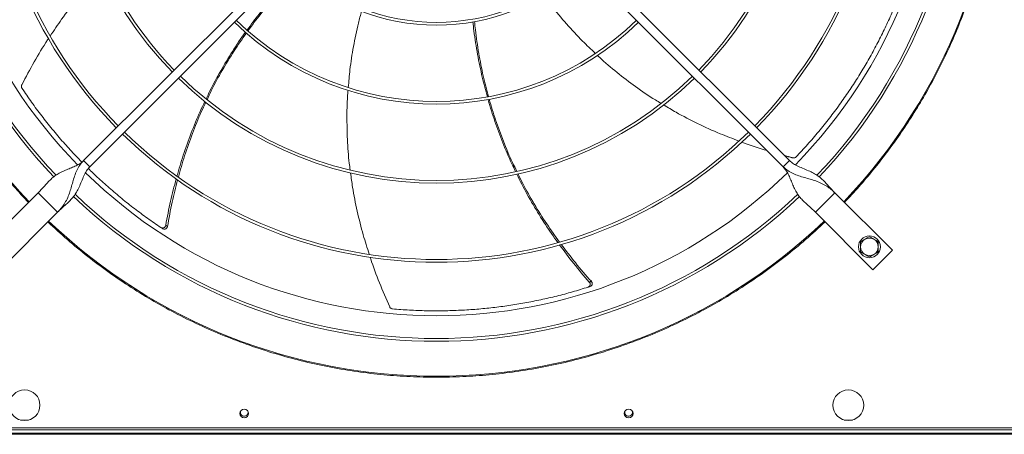
# Model space of a CAD drawing. Units: millimetres. Extents: x 301 to 17101, y 39 to 11919.
# Drawn here: x 8126 to 9023, y 8124 to 8502 of the extents above; entities that cross this region are included whole.
import ezdxf

# ---------------------------------------------------------------- set-up
doc = ezdxf.new("R2010")
doc.units = ezdxf.units.MM

msp = doc.modelspace()

# ---------------------------------------------------------------- linework, layer by layer
at = {"color": 7, "linetype": 'Continuous', "lineweight": 15}
for p, q in [((8184.504, 8373.722), (8390.652, 8579.87)), ((8621.117, 8579.87), (8827.264, 8373.722)), ((8396.309, 8574.213), (8190.161, 8368.065)), ((8821.607, 8368.065), (8615.46, 8574.213)), ((8190.161, 8368.065), (8184.504, 8373.722)), ((8827.264, 8373.722), (8821.607, 8368.065)), ((8143.138, 8344.377), (8090.813, 8292.051)), ((8160.816, 8326.7), (8143.138, 8344.377)), ((8868.63, 8344.377), (8850.952, 8326.7)), ((8920.956, 8292.051), (8868.63, 8344.377)), ((8108.49, 8274.374), (8160.816, 8326.7)), ((8850.952, 8326.7), (8903.278, 8274.374)), ((8903.278, 8274.374), (8920.956, 8292.051)), ((8134.592, 8137.445), (8127.176, 8137.445)), ((8884.592, 8137.445), (8877.176, 8137.445)), ((9742.884, 8125.445), (5860.884, 8125.445)), ((11150.884, 8124.445), (5860.884, 8124.445)), ((9350.884, 8125.445), (7944.884, 8125.445)), ((7957.884, 8130.445), (9053.884, 8130.445)), ((7957.884, 8128.445), (9053.884, 8128.445))]:
    msp.add_line(p, q, dxfattribs=at)
at = {"color": 7, "linetype": 'Continuous', "lineweight": 15, "flags": 128}
for points in [[(8334.103, 8145.82), (8334.195, 8145.582), (8334.384, 8144.445)], [(8684.103, 8145.82), (8684.195, 8145.582), (8684.384, 8144.445)]]:
    msp.add_lwpolyline(points, dxfattribs=at)
at = {"color": 7, "linetype": 'Continuous', "lineweight": 15}
for centre, radius in [((8900.096, 8295.233), 10), ((8130.884, 8150.945), 14), ((8880.884, 8150.945), 14), ((8330.884, 8143.445), 4), ((8680.884, 8143.445), 4)]:
    msp.add_circle(centre, radius, dxfattribs=at)
for centre, radius, start, end in [((8505.884, 8689.445), 512.036, 136.398863, 223.601137), ((8505.884, 8689.445), 512.036, 316.398863, 43.601137), ((8505.884, 8689.445), 480.25, 136.512266, 223.492109), ((8505.884, 8689.445), 477.75, 316.465709, 43.531896), ((8505.884, 8689.445), 457, 135.636667, 224.365222), ((8505.884, 8689.445), 457, 315.639593, 44.362452), ((8505.884, 8689.445), 408.25, 135.561388, 224.438612), ((8505.884, 8689.445), 405.75, 315.564847, 44.435153), ((8505.884, 8689.445), 336.25, 135.681602, 224.318398), ((8505.884, 8689.445), 333.75, 315.686707, 44.313293), ((8505.884, 8689.445), 477.75, 180, 223.531528), ((8505.884, 8689.445), 405.75, 180, 224.435153), ((8505.884, 8689.445), 333.75, 180, 224.313293), ((8505.884, 8689.445), 336.25, 315.681602, 0), ((8505.884, 8689.445), 408.25, 315.561388, 360), ((8505.884, 8689.445), 480.25, 316.512805, 0), ((8505.884, 8689.445), 189.75, 226.207906, 313.792094), ((8505.884, 8689.445), 192.25, 226.192196, 313.807804), ((8505.884, 8689.445), 264.25, 225.86733, 314.13267), ((8505.884, 8689.445), 261.75, 225.875614, 314.124386), ((8505.884, 8689.445), 336.25, 225.681602, 314.318398), ((8505.884, 8689.445), 333.75, 225.686707, 314.313293), ((8505.884, 8689.445), 408.25, 225.561388, 314.438612), ((8505.884, 8689.445), 405.75, 225.564847, 314.435153), ((8505.884, 8689.445), 457, 225.638004, 314.363965), ((8505.884, 8689.445), 480.25, 226.512477, 313.491324), ((8505.884, 8689.445), 477.75, 226.46546, 313.531716), ((8505.884, 8689.445), 512.036, 226.398863, 313.601137), ((8900.096, 8295.233), 8, 120, 180), ((8900.096, 8295.233), 8, 60, 120), ((8900.096, 8295.233), 8, 0, 60), ((8900.096, 8295.233), 8, 180, 240), ((8900.096, 8295.233), 8, 300, 0), ((8900.096, 8295.233), 8, 240, 300), ((8330.884, 8144.445), 3.5, 156.867604, 360), ((8680.884, 8144.445), 3.5, 156.867604, 0)]:
    msp.add_arc(centre, radius, start, end, dxfattribs=at)
for points, knots in [([(8134.411, 8335.65), (8129.834, 8340.566), (8120.682, 8350.396), (8107.595, 8365.938), (8094.962, 8382.114), (8082.82, 8399.057), (8071.313, 8416.573), (8060.477, 8434.644), (8050.331, 8453.255), (8040.891, 8472.422), (8032.105, 8492.326), (8024.075, 8512.84), (8016.83, 8534.021), (8010.486, 8555.601), (8005.062, 8577.589), (8000.622, 8599.756), (7997.17, 8622.051), (7994.705, 8644.409), (7993.219, 8666.893), (7992.722, 8689.582), (7993.232, 8712.408), (7994.772, 8735.298), (7997.326, 8758.055), (8000.882, 8780.603), (8005.391, 8802.752), (8010.808, 8824.454), (8017.079, 8845.632), (8024.217, 8866.423), (8032.206, 8886.807), (8041.051, 8906.825), (8050.682, 8926.323), (8061.045, 8945.247), (8072.05, 8963.492), (8083.601, 8980.965), (8095.63, 8997.659), (8108.059, 9013.518), (8120.924, 9028.761), (8129.915, 9038.414), (8134.411, 9043.241)], [0, 0, 0, 0, 0.0258044, 0.051604, 0.0780393, 0.1046521, 0.131677, 0.158542, 0.1855963, 0.2131024, 0.2406156, 0.2691712, 0.2977211, 0.3266064, 0.3555737, 0.3847139, 0.4134458, 0.4422349, 0.4711134, 0.5, 0.5294109, 0.5588155, 0.5881207, 0.6173756, 0.6464952, 0.6749447, 0.7032987, 0.7313378, 0.7593844, 0.787397, 0.8154041, 0.8429227, 0.8702767, 0.8972486, 0.9233857, 0.9493175, 0.9746558, 1, 1, 1, 1]), ([(8877.357, 9043.241), (8881.934, 9038.325), (8891.087, 9028.495), (8904.174, 9012.953), (8916.806, 8996.777), (8928.949, 8979.834), (8940.455, 8962.318), (8951.292, 8944.247), (8961.438, 8925.636), (8970.878, 8906.469), (8979.664, 8886.565), (8987.694, 8866.051), (8994.939, 8844.87), (9001.283, 8823.29), (9006.707, 8801.302), (9011.146, 8779.135), (9014.599, 8756.84), (9017.063, 8734.482), (9018.549, 8711.998), (9019.047, 8689.309), (9018.537, 8666.483), (9016.997, 8643.593), (9014.442, 8620.836), (9010.886, 8598.288), (9006.378, 8576.139), (9000.961, 8554.437), (8994.69, 8533.259), (8987.551, 8512.468), (8979.563, 8492.084), (8970.717, 8472.066), (8961.086, 8452.568), (8950.724, 8433.644), (8939.719, 8415.399), (8928.167, 8397.926), (8916.139, 8381.232), (8903.709, 8365.373), (8890.845, 8350.13), (8881.854, 8340.477), (8877.357, 8335.65)], [0, 0, 0, 0, 0.02580445, 0.05160404, 0.07803929, 0.10465205, 0.13167697, 0.15854199, 0.18559627, 0.21310241, 0.24061565, 0.26917119, 0.29772109, 0.32660638, 0.3555737, 0.38471389, 0.4134458, 0.44223491, 0.47111339, 0.50000002, 0.52941091, 0.55881545, 0.58812072, 0.61737554, 0.64649517, 0.67494465, 0.70329865, 0.73133779, 0.75938441, 0.78739694, 0.81540407, 0.84292269, 0.87027665, 0.89724857, 0.92338571, 0.9493175, 0.97465579, 1, 1, 1, 1]), ([(8201.526, 8546.676), (8198.502, 8543.563), (8190.333, 8535.151), (8178.004, 8520.399), (8165.162, 8503.73), (8157.607, 8492.363), (8154.197, 8487.232)], [0, 0, 0, 0, 0.1710266, 0.4621136, 0.7572002, 1, 1, 1, 1]), ([(8333.476, 8492.712), (8337.074, 8497.609), (8344.892, 8508.247), (8358.046, 8523.842), (8369.493, 8536.549), (8376.622, 8543.517), (8378.605, 8545.455)], [0, 0, 0, 0, 0.2622254, 0.5697377, 0.8802975, 1, 1, 1, 1]), ([(8379.776, 8544.487), (8377.923, 8542.722), (8370.863, 8535.993), (8359.533, 8523.636), (8346.112, 8507.962), (8338.094, 8497.181), (8334.254, 8492.017)], [0, 0, 0, 0, 0.1103812, 0.4206718, 0.7225139, 1, 1, 1, 1]), ([(8833.272, 8377.078), (8836.795, 8380.845), (8843.843, 8388.379), (8853.953, 8400.172), (8863.696, 8412.301), (8872.862, 8424.569), (8881.452, 8436.903), (8889.489, 8449.286), (8897.109, 8461.911), (8904.334, 8474.814), (8911.143, 8487.96), (8917.526, 8501.361), (8923.49, 8514.934), (8927.086, 8524.135), (8928.884, 8528.735)], [0, 0, 0, 0, 0.0853102, 0.1706211, 0.2563119, 0.3420023, 0.4233751, 0.5047476, 0.5864659, 0.6681841, 0.7509636, 0.8337433, 0.9168714, 1, 1, 1, 1]), ([(8603.833, 8524.116), (8606, 8521.123), (8612.452, 8512.209), (8624.144, 8498.347), (8637.489, 8483.715), (8646.576, 8475.152), (8650.482, 8471.471)], [0, 0, 0, 0, 0.1573162, 0.4684815, 0.771527, 1, 1, 1, 1]), ([(8437.714, 8509.856), (8436.718, 8506.272), (8433.765, 8495.647), (8430.211, 8477.839), (8427.089, 8458.263), (8426.059, 8445.799), (8425.615, 8440.431)], [0, 0, 0, 0, 0.1580745, 0.4686526, 0.7711267, 1, 1, 1, 1]), ([(8552.228, 8431.888), (8550.634, 8437.788), (8547.182, 8450.567), (8543.182, 8470.609), (8540.381, 8487.512), (8539.375, 8497.461), (8539.093, 8500.251)], [0, 0, 0, 0, 0.2629875, 0.5696223, 0.8792957, 1, 1, 1, 1]), ([(8540.587, 8500.496), (8540.813, 8497.938), (8541.673, 8488.214), (8544.27, 8471.642), (8548.166, 8451.336), (8551.607, 8438.305), (8553.261, 8432.042)], [0, 0, 0, 0, 0.1105197, 0.4201311, 0.7213124, 1, 1, 1, 1]), ([(8296.162, 8429.985), (8297.303, 8432.426), (8301.361, 8441.109), (8309.284, 8455.568), (8320.014, 8473.231), (8327.635, 8484.938), (8331.879, 8490.585), (8331.978, 8490.717)], [0, 0, 0, 0, 0.1144823, 0.4072476, 0.6998204, 0.9929694, 1, 1, 1, 1]), ([(8332.785, 8490.006), (8329.003, 8484.593), (8321.267, 8473.52), (8310.682, 8455.892), (8302.499, 8441.057), (8298.283, 8431.96), (8297.031, 8429.259)], [0, 0, 0, 0, 0.2805836, 0.5739535, 0.873476, 1, 1, 1, 1]), ([(8152.684, 8485.008), (8152.373, 8484.551), (8147.692, 8477.689), (8139.448, 8463.689), (8132.085, 8449.86), (8128.366, 8442.873)], [0, 0, 0, 0, 0.0340956, 0.5120096, 1, 1, 1, 1]), ([(8652.326, 8469.695), (8652.945, 8469.096), (8658.639, 8463.583), (8670.192, 8453.977), (8687.174, 8440.986), (8700.642, 8431.657), (8708.645, 8426.949), (8710.4, 8425.917)], [0, 0, 0, 0, 0.0354425, 0.3263876, 0.6176619, 0.9161897, 1, 1, 1, 1]), ([(8128.366, 8442.873), (8128.237, 8442.549), (8127.978, 8441.902), (8128.01, 8440.852), (8128.259, 8440.151), (8128.467, 8439.823), (8128.498, 8439.775)], [0, 0, 0, 0, 0.3160437, 0.6321621, 0.9462208, 1, 1, 1, 1]), ([(8128.498, 8439.775), (8131.386, 8435.501), (8137.163, 8426.954), (8146.411, 8414.473), (8156.066, 8402.272), (8165.996, 8390.618), (8174.973, 8380.676), (8180.707, 8374.836), (8183.001, 8372.5)], [0, 0, 0, 0, 0.1786164, 0.3572342, 0.5366472, 0.7160598, 0.8864322, 1, 1, 1, 1]), ([(8425.374, 8437.86), (8425.294, 8437.03), (8424.537, 8429.167), (8424.233, 8414.173), (8424.663, 8392.796), (8425.766, 8376.449), (8427.076, 8367.255), (8427.363, 8365.239)], [0, 0, 0, 0, 0.0343807, 0.3256348, 0.617219, 0.9160643, 1, 1, 1, 1]), ([(8269.622, 8359.691), (8271.48, 8366.068), (8275.337, 8379.302), (8282.459, 8398.92), (8289.045, 8415.222), (8293.585, 8424.612), (8295.042, 8427.626)], [0, 0, 0, 0, 0.2742801, 0.5692487, 0.8617084, 1, 1, 1, 1]), ([(8295.936, 8426.939), (8294.532, 8424.02), (8290.046, 8414.69), (8283.562, 8398.394), (8276.511, 8378.616), (8272.73, 8365.261), (8270.904, 8358.811)], [0, 0, 0, 0, 0.1336855, 0.4272832, 0.7233659, 1, 1, 1, 1]), ([(8577.962, 8363.741), (8576.771, 8366.144), (8572.518, 8374.719), (8566.159, 8389.917), (8559.04, 8409.319), (8554.646, 8422.545), (8552.885, 8429.352), (8552.852, 8429.48)], [0, 0, 0, 0, 0.1141641, 0.4074939, 0.7006311, 0.9943454, 1, 1, 1, 1]), ([(8553.923, 8429.644), (8555.786, 8423.352), (8559.609, 8410.439), (8566.777, 8391.212), (8573.267, 8375.58), (8577.743, 8366.626), (8579.067, 8363.977)], [0, 0, 0, 0, 0.279504, 0.5735962, 0.8738564, 1, 1, 1, 1]), ([(8712.824, 8424.473), (8716.524, 8422.223), (8726.535, 8416.136), (8743.653, 8407.403), (8762.727, 8398.607), (8775.455, 8393.783), (8781.182, 8391.613)], [0, 0, 0, 0, 0.1709799, 0.462599, 0.7582254, 1, 1, 1, 1]), ([(8783.926, 8390.54), (8784.396, 8390.355), (8791.899, 8387.408), (8799.614, 8385.044), (8806.845, 8382.828)], [0, 0, 0, 0, 0.0625879, 1, 1, 1, 1]), ([(8184.504, 8373.722), (8183.521, 8372.862), (8181.459, 8371.06), (8177.672, 8369.031), (8173.476, 8367.186), (8169.016, 8365.41), (8164.566, 8363.453), (8160.421, 8361.164), (8156.669, 8358.448), (8153.272, 8355.329), (8150.02, 8351.836), (8146.728, 8348.092), (8144.337, 8345.618), (8143.138, 8344.377)], [0, 0, 0, 0, 0.0715066, 0.1498562, 0.2357944, 0.3283072, 0.4256508, 0.5258853, 0.6214397, 0.7168347, 0.8114013, 0.9054167, 1, 1, 1, 1]), ([(8184.504, 8373.722), (8183.293, 8372.347), (8180.877, 8369.605), (8178.309, 8364.738), (8176.319, 8359.616), (8174.75, 8354.32), (8173.318, 8349.076), (8171.698, 8343.813), (8169.666, 8338.796), (8167.051, 8334.206), (8164.124, 8330.211), (8161.877, 8327.826), (8160.816, 8326.7)], [0, 0, 0, 0, 0.1002809, 0.2000191, 0.3004785, 0.4017671, 0.502979, 0.6025977, 0.715422, 0.8203428, 0.9151098, 1, 1, 1, 1]), ([(8868.63, 8344.377), (8867.361, 8345.694), (8864.829, 8348.321), (8861.355, 8352.283), (8857.897, 8355.937), (8854.243, 8359.147), (8850.253, 8361.833), (8845.706, 8364.168), (8840.71, 8366.223), (8835.604, 8368.322), (8830.947, 8370.587), (8828.446, 8372.716), (8827.264, 8373.722)], [0, 0, 0, 0, 0.10028425, 0.20002069, 0.30047948, 0.40176882, 0.50297841, 0.60259821, 0.71542307, 0.82033967, 0.91511008, 1, 1, 1, 1]), ([(8830.28, 8376.26), (8830.625, 8376.206), (8831.313, 8376.098), (8832.33, 8376.363), (8832.958, 8376.761), (8833.232, 8377.037), (8833.272, 8377.078)], [0, 0, 0, 0, 0.3160511, 0.6321596, 0.9462192, 1, 1, 1, 1]), ([(8160.816, 8326.7), (8162.133, 8327.969), (8164.76, 8330.501), (8168.721, 8333.975), (8172.376, 8337.432), (8175.585, 8341.086), (8178.272, 8345.076), (8180.607, 8349.624), (8182.661, 8354.62), (8184.76, 8359.725), (8187.025, 8364.383), (8189.155, 8366.884), (8190.161, 8368.065)], [0, 0, 0, 0, 0.1002837, 0.2000202, 0.3004792, 0.4017685, 0.5029784, 0.6025985, 0.715423, 0.82034, 0.9151103, 1, 1, 1, 1]), ([(8188.956, 8366.532), (8191.639, 8363.912), (8197.846, 8357.851), (8207.977, 8348.753), (8219.27, 8339.18), (8230.917, 8329.978), (8242.822, 8321.142), (8250.992, 8315.589), (8255.077, 8312.813)], [0, 0, 0, 0, 0.1308214, 0.3025794, 0.4765675, 0.6505565, 0.8252779, 1, 1, 1, 1]), ([(8821.607, 8368.065), (8822.467, 8367.082), (8824.27, 8365.02), (8826.299, 8361.233), (8828.143, 8357.037), (8829.92, 8352.577), (8831.877, 8348.128), (8834.166, 8343.982), (8836.882, 8340.23), (8840.001, 8336.833), (8843.494, 8333.581), (8847.238, 8330.289), (8849.712, 8327.898), (8850.952, 8326.7)], [0, 0, 0, 0, 0.0715064, 0.1498558, 0.2357943, 0.3283069, 0.425651, 0.5258854, 0.62144, 0.7168349, 0.8114016, 0.905417, 1, 1, 1, 1]), ([(8821.607, 8368.065), (8822.982, 8366.854), (8825.725, 8364.438), (8830.592, 8361.87), (8835.714, 8359.88), (8841.009, 8358.312), (8846.254, 8356.879), (8851.516, 8355.259), (8856.534, 8353.227), (8861.124, 8350.612), (8865.119, 8347.685), (8867.503, 8345.439), (8868.63, 8344.377)], [0, 0, 0, 0, 0.1002807, 0.2000187, 0.3004782, 0.4017667, 0.5029789, 0.6025973, 0.7154216, 0.8203425, 0.9151094, 1, 1, 1, 1]), ([(8259.363, 8314.894), (8260.746, 8322.195), (8263.44, 8336.414), (8267.123, 8350.409), (8268.915, 8357.217)], [0, 0, 0, 0, 0.5135257, 1, 1, 1, 1]), ([(8270.209, 8356.282), (8268.478, 8349.473), (8264.908, 8335.43), (8262.35, 8321.166), (8261.033, 8313.819)], [0, 0, 0, 0, 0.4848879, 1, 1, 1, 1]), ([(8427.749, 8362.416), (8428.296, 8358.13), (8429.777, 8346.518), (8433.62, 8327.7), (8438.643, 8307.275), (8442.817, 8294.289), (8444.7, 8288.432)], [0, 0, 0, 0, 0.1704542, 0.4618617, 0.7572735, 1, 1, 1, 1]), ([(8616.342, 8299.199), (8612.531, 8304.605), (8604.605, 8315.849), (8593.723, 8333.625), (8585.092, 8348.924), (8580.588, 8358.312), (8579.147, 8361.315)], [0, 0, 0, 0, 0.2736313, 0.5691477, 0.8621502, 1, 1, 1, 1]), ([(8580.239, 8361.592), (8581.64, 8358.687), (8586.131, 8349.376), (8594.822, 8334.159), (8605.878, 8316.331), (8613.951, 8305.064), (8617.845, 8299.63)], [0, 0, 0, 0, 0.1332655, 0.4272723, 0.7237672, 1, 1, 1, 1]), ([(8505.884, 8176.451), (8497.88, 8176.559), (8481.871, 8176.775), (8457.802, 8178.532), (8433.729, 8181.352), (8409.637, 8185.364), (8385.689, 8190.528), (8361.908, 8196.865), (8338.42, 8204.344), (8315.286, 8212.96), (8292.591, 8222.676), (8270.425, 8233.458), (8248.834, 8245.271), (8227.932, 8258.048), (8207.718, 8271.758), (8188.342, 8286.318), (8169.701, 8301.646), (8157.96, 8312.53), (8152.089, 8317.972)], [0, 0, 0, 0, 0.0615085, 0.1230164, 0.1853662, 0.2477174, 0.3106418, 0.3735675, 0.4367831, 0.5, 0.5632156, 0.6264325, 0.6893568, 0.7522826, 0.8146324, 0.8769836, 0.9384908, 1, 1, 1, 1]), ([(8255.077, 8312.813), (8255.357, 8312.665), (8255.916, 8312.37), (8256.874, 8312.337), (8257.791, 8312.62), (8258.577, 8313.217), (8259.134, 8314.01), (8259.291, 8314.617), (8259.363, 8314.894)], [0, 0, 0, 0, 0.1696868, 0.3393747, 0.5092089, 0.6805734, 0.8541813, 1, 1, 1, 1]), ([(8256.756, 8311.7), (8257.036, 8311.554), (8257.597, 8311.262), (8258.554, 8311.233), (8259.469, 8311.521), (8260.252, 8312.122), (8260.809, 8312.922), (8260.962, 8313.536), (8261.033, 8313.819)], [0, 0, 0, 0, 0.1691822, 0.3383705, 0.5076838, 0.6785086, 0.8515667, 1, 1, 1, 1]), ([(8859.68, 8317.972), (8853.809, 8312.53), (8842.068, 8301.646), (8823.426, 8286.319), (8804.05, 8271.758), (8783.837, 8258.048), (8762.935, 8245.271), (8741.344, 8233.458), (8719.178, 8222.676), (8696.483, 8212.96), (8673.348, 8204.344), (8649.861, 8196.865), (8626.08, 8190.528), (8602.132, 8185.364), (8578.04, 8181.352), (8553.967, 8178.532), (8529.897, 8176.775), (8513.889, 8176.559), (8505.884, 8176.451)], [0, 0, 0, 0, 0.0615085, 0.1230164, 0.1853662, 0.2477174, 0.3106418, 0.3735675, 0.4367831, 0.5, 0.5632156, 0.6264325, 0.6893568, 0.7522826, 0.8146324, 0.8769836, 0.9384908, 1, 1, 1, 1]), ([(8896.096, 8302.162), (8895.426, 8301.775), (8894.071, 8300.992), (8892.759, 8300.235), (8892.096, 8299.852)], [0, 0, 0, 0, 0.4945102, 1, 1, 1, 1]), ([(8900.096, 8304.471), (8899.447, 8304.096), (8898.136, 8303.339), (8896.78, 8302.556), (8896.096, 8302.162)], [0, 0, 0, 0, 0.49545841, 1, 1, 1, 1]), ([(8904.096, 8302.162), (8903.426, 8302.549), (8902.071, 8303.331), (8900.759, 8304.088), (8900.096, 8304.471)], [0, 0, 0, 0, 0.4945066, 1, 1, 1, 1]), ([(8908.096, 8299.852), (8907.447, 8300.227), (8906.136, 8300.984), (8904.78, 8301.767), (8904.096, 8302.162)], [0, 0, 0, 0, 0.4954576, 1, 1, 1, 1]), ([(8645.017, 8263.178), (8640.171, 8268.812), (8630.761, 8279.75), (8622.142, 8291.32), (8617.962, 8296.931)], [0, 0, 0, 0, 0.5150654, 1, 1, 1, 1]), ([(8619.521, 8297.334), (8623.733, 8291.779), (8632.453, 8280.276), (8641.975, 8269.424), (8646.898, 8263.814)], [0, 0, 0, 0, 0.4829422, 1, 1, 1, 1]), ([(8892.096, 8299.852), (8892.096, 8299.102), (8892.096, 8297.588), (8892.096, 8296.023), (8892.096, 8295.233)], [0, 0, 0, 0, 0.49545836, 1, 1, 1, 1]), ([(8892.096, 8295.233), (8892.096, 8294.46), (8892.096, 8292.894), (8892.096, 8291.38), (8892.096, 8290.615)], [0, 0, 0, 0, 0.4945118, 1, 1, 1, 1]), ([(8908.096, 8295.233), (8908.096, 8296.007), (8908.096, 8297.572), (8908.096, 8299.087), (8908.096, 8299.852)], [0, 0, 0, 0, 0.4945102, 1, 1, 1, 1]), ([(8908.096, 8290.615), (8908.096, 8291.365), (8908.096, 8292.879), (8908.096, 8294.444), (8908.096, 8295.233)], [0, 0, 0, 0, 0.4954599, 1, 1, 1, 1]), ([(8445.5, 8285.849), (8445.664, 8285.316), (8448.112, 8277.375), (8453.918, 8262.197), (8460.14, 8247.819), (8463.283, 8240.554)], [0, 0, 0, 0, 0.0343208, 0.5121234, 1, 1, 1, 1]), ([(8892.096, 8290.615), (8892.746, 8290.24), (8894.057, 8289.483), (8895.412, 8288.7), (8896.096, 8288.305)], [0, 0, 0, 0, 0.49545841, 1, 1, 1, 1]), ([(8896.096, 8288.305), (8896.767, 8287.918), (8898.122, 8287.136), (8899.433, 8286.379), (8900.096, 8285.996)], [0, 0, 0, 0, 0.494511, 1, 1, 1, 1]), ([(8900.096, 8285.996), (8900.746, 8286.371), (8902.057, 8287.128), (8903.412, 8287.91), (8904.096, 8288.305)], [0, 0, 0, 0, 0.4954596, 1, 1, 1, 1]), ([(8904.096, 8288.305), (8904.767, 8288.692), (8906.122, 8289.475), (8907.433, 8290.232), (8908.096, 8290.615)], [0, 0, 0, 0, 0.494511, 1, 1, 1, 1]), ([(8465.788, 8238.725), (8470.93, 8238.319), (8481.214, 8237.507), (8496.739, 8236.955), (8512.296, 8236.9), (8527.602, 8237.382), (8542.601, 8238.357), (8557.294, 8239.795), (8571.915, 8241.708), (8586.508, 8244.104), (8601.031, 8246.977), (8615.488, 8250.343), (8629.819, 8254.142), (8639.254, 8257.067), (8643.972, 8258.53)], [0, 0, 0, 0, 0.0853102, 0.1706211, 0.2563118, 0.3420023, 0.423375, 0.5047475, 0.5864658, 0.6681841, 0.7509635, 0.8337433, 0.9168713, 1, 1, 1, 1]), ([(8643.972, 8258.53), (8644.262, 8258.657), (8644.841, 8258.91), (8645.464, 8259.639), (8645.814, 8260.532), (8645.838, 8261.519), (8645.565, 8262.448), (8645.189, 8262.949), (8645.017, 8263.178)], [0, 0, 0, 0, 0.16968432, 0.33937116, 0.50920496, 0.68057172, 0.85418091, 1, 1, 1, 1]), ([(8645.888, 8259.149), (8646.177, 8259.277), (8646.755, 8259.533), (8647.375, 8260.264), (8647.72, 8261.158), (8647.739, 8262.145), (8647.46, 8263.079), (8647.076, 8263.582), (8646.898, 8263.814)], [0, 0, 0, 0, 0.169183, 0.3383698, 0.5076829, 0.6785084, 0.8515664, 1, 1, 1, 1]), ([(8463.283, 8240.554), (8463.456, 8240.251), (8463.801, 8239.646), (8464.642, 8239.016), (8465.345, 8238.773), (8465.731, 8238.732), (8465.788, 8238.725)], [0, 0, 0, 0, 0.3160471, 0.6321613, 0.9462217, 1, 1, 1, 1])]:
    msp.add_open_spline(points, degree=3, knots=knots, dxfattribs=at)
for points in [[(8822.578, 8378.408), (8830.28, 8376.26)], [(8256.756, 8311.7), (8255.077, 8312.813)], [(8261.033, 8313.819), (8259.363, 8314.894)], [(8645.888, 8259.149), (8643.972, 8258.53)], [(8646.898, 8263.814), (8645.017, 8263.178)]]:
    msp.add_open_spline(points, degree=1, dxfattribs=at)

doc.saveas('drawing.dxf')
